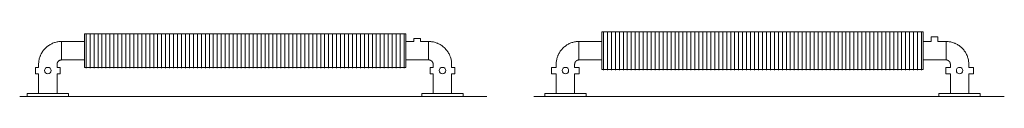
# Model space of a CAD drawing. Units: millimetres. Extents: x 9410 to 65238, y 0 to 9598.
# Drawn here: x 27389 to 30608, y 0 to 213 of the extents above; entities that cross this region are included whole.
import ezdxf

# ---------------------------------------------------------------- set-up
doc = ezdxf.new("R2010")
doc.units = ezdxf.units.MM
doc.layers.add('A23----', color=7, linetype='Continuous', lineweight=13)
doc.layers.add('A59----', color=170, linetype='Continuous', lineweight=35)

# ---------------------------------------------------------------- blocks, each defined once
blk = doc.blocks.new('FP_26_35-6966-Ribberør LBF LBR 10')
at = {"layer": 'A59----', "lineweight": 9}
for points in [[(22172.1, 150), (22172.1, 171.7), (22172.1, 190), (22172.1, 202.3), (22172.1, 206.6)], [(22185.1, 150), (22185.1, 171.7), (22185.1, 190), (22185.1, 202.3), (22185.1, 206.6)], [(22198.1, 150), (22198.1, 171.7), (22198.1, 190), (22198.1, 202.3), (22198.1, 206.6)], [(22211.1, 150), (22211.1, 171.7), (22211.1, 190), (22211.1, 202.3), (22211.1, 206.6)], [(22224.1, 150), (22224.1, 171.7), (22224.1, 190), (22224.1, 202.3), (22224.1, 206.6)], [(22237.1, 150), (22237.1, 171.7), (22237.1, 190), (22237.1, 202.3), (22237.1, 206.6)], [(22250.1, 150), (22250.1, 171.7), (22250.1, 190), (22250.1, 202.3), (22250.1, 206.6)], [(22263.1, 150), (22263.1, 171.7), (22263.1, 190), (22263.1, 202.3), (22263.1, 206.6)], [(22276.1, 150), (22276.1, 171.7), (22276.1, 190), (22276.1, 202.3), (22276.1, 206.6)], [(22289.1, 150), (22289.1, 171.7), (22289.1, 190), (22289.1, 202.3), (22289.1, 206.6)], [(22302.1, 150), (22302.1, 171.7), (22302.1, 190), (22302.1, 202.3), (22302.1, 206.6)], [(22315.1, 150), (22315.1, 171.7), (22315.1, 190), (22315.1, 202.3), (22315.1, 206.6)], [(22328.1, 150), (22328.1, 171.7), (22328.1, 190), (22328.1, 202.3), (22328.1, 206.6)], [(22341.1, 150), (22341.1, 171.7), (22341.1, 190), (22341.1, 202.3), (22341.1, 206.6)], [(22354.1, 150), (22354.1, 171.7), (22354.1, 190), (22354.1, 202.3), (22354.1, 206.6)], [(22367.1, 150), (22367.1, 171.7), (22367.1, 190), (22367.1, 202.3), (22367.1, 206.6)], [(22380.1, 150), (22380.1, 171.7), (22380.1, 190), (22380.1, 202.3), (22380.1, 206.6)], [(22393.1, 150), (22393.1, 171.7), (22393.1, 190), (22393.1, 202.3), (22393.1, 206.6)], [(22406.1, 150), (22406.1, 171.7), (22406.1, 190), (22406.1, 202.3), (22406.1, 206.6)], [(22419.1, 150), (22419.1, 171.7), (22419.1, 190), (22419.1, 202.3), (22419.1, 206.6)], [(22432.1, 150), (22432.1, 171.7), (22432.1, 190), (22432.1, 202.3), (22432.1, 206.6)], [(22445.1, 150), (22445.1, 171.7), (22445.1, 190), (22445.1, 202.3), (22445.1, 206.6)], [(22458.1, 150), (22458.1, 171.7), (22458.1, 190), (22458.1, 202.3), (22458.1, 206.6)], [(22471.1, 150), (22471.1, 171.7), (22471.1, 190), (22471.1, 202.3), (22471.1, 206.6)], [(22484.1, 150), (22484.1, 171.7), (22484.1, 190), (22484.1, 202.3), (22484.1, 206.6)], [(22497.1, 150), (22497.1, 171.7), (22497.1, 190), (22497.1, 202.3), (22497.1, 206.6)], [(22510.1, 150), (22510.1, 171.7), (22510.1, 190), (22510.1, 202.3), (22510.1, 206.6)], [(22523.1, 150), (22523.1, 171.7), (22523.1, 190), (22523.1, 202.3), (22523.1, 206.6)], [(22536.1, 150), (22536.1, 171.7), (22536.1, 190), (22536.1, 202.3), (22536.1, 206.6)], [(22549.1, 150), (22549.1, 171.7), (22549.1, 190), (22549.1, 202.3), (22549.1, 206.6)], [(22562.1, 150), (22562.1, 171.7), (22562.1, 190), (22562.1, 202.3), (22562.1, 206.6)], [(22575.1, 150), (22575.1, 171.7), (22575.1, 190), (22575.1, 202.3), (22575.1, 206.6)], [(22588.1, 150), (22588.1, 171.7), (22588.1, 190), (22588.1, 202.3), (22588.1, 206.6)], [(22601.1, 150), (22601.1, 171.7), (22601.1, 190), (22601.1, 202.3), (22601.1, 206.6)], [(22614.1, 150), (22614.1, 171.7), (22614.1, 190), (22614.1, 202.3), (22614.1, 206.6)], [(22627.1, 150), (22627.1, 171.7), (22627.1, 190), (22627.1, 202.3), (22627.1, 206.6)], [(22640.1, 150), (22640.1, 171.7), (22640.1, 190), (22640.1, 202.3), (22640.1, 206.6)], [(22653.1, 150), (22653.1, 171.7), (22653.1, 190), (22653.1, 202.3), (22653.1, 206.6)], [(22666.1, 150), (22666.1, 171.7), (22666.1, 190), (22666.1, 202.3), (22666.1, 206.6)], [(22679.1, 150), (22679.1, 171.7), (22679.1, 190), (22679.1, 202.3), (22679.1, 206.6)], [(22692.1, 150), (22692.1, 171.7), (22692.1, 190), (22692.1, 202.3), (22692.1, 206.6)], [(22705.1, 150), (22705.1, 171.7), (22705.1, 190), (22705.1, 202.3), (22705.1, 206.6)], [(22718.1, 150), (22718.1, 171.7), (22718.1, 190), (22718.1, 202.3), (22718.1, 206.6)], [(22731.1, 150), (22731.1, 171.7), (22731.1, 190), (22731.1, 202.3), (22731.1, 206.6)], [(22744.1, 150), (22744.1, 171.7), (22744.1, 190), (22744.1, 202.3), (22744.1, 206.6)], [(22757.1, 150), (22757.1, 171.7), (22757.1, 190), (22757.1, 202.3), (22757.1, 206.6)], [(22770.1, 150), (22770.1, 171.7), (22770.1, 190), (22770.1, 202.3), (22770.1, 206.6)], [(22783.1, 150), (22783.1, 171.7), (22783.1, 190), (22783.1, 202.3), (22783.1, 206.6)], [(22796.1, 150), (22796.1, 171.7), (22796.1, 190), (22796.1, 202.3), (22796.1, 206.6)], [(22809.1, 150), (22809.1, 171.7), (22809.1, 190), (22809.1, 202.3), (22809.1, 206.6)], [(22822.1, 150), (22822.1, 171.7), (22822.1, 190), (22822.1, 202.3), (22822.1, 206.6)], [(22835.1, 150), (22835.1, 171.7), (22835.1, 190), (22835.1, 202.3), (22835.1, 206.6)], [(22848.1, 150), (22848.1, 171.7), (22848.1, 190), (22848.1, 202.3), (22848.1, 206.6)], [(22861.1, 150), (22861.1, 171.7), (22861.1, 190), (22861.1, 202.3), (22861.1, 206.6)], [(22874.1, 150), (22874.1, 171.7), (22874.1, 190), (22874.1, 202.3), (22874.1, 206.6)], [(22887.1, 150), (22887.1, 171.7), (22887.1, 190), (22887.1, 202.3), (22887.1, 206.6)], [(22900.1, 150), (22900.1, 171.7), (22900.1, 190), (22900.1, 202.3), (22900.1, 206.6)], [(22913.1, 150), (22913.1, 171.7), (22913.1, 190), (22913.1, 202.3), (22913.1, 206.6)], [(22926.1, 150), (22926.1, 171.7), (22926.1, 190), (22926.1, 202.3), (22926.1, 206.6)], [(22939.1, 150), (22939.1, 171.7), (22939.1, 190), (22939.1, 202.3), (22939.1, 206.6)], [(22952.1, 150), (22952.1, 171.7), (22952.1, 190), (22952.1, 202.3), (22952.1, 206.6)], [(22965.1, 150), (22965.1, 171.7), (22965.1, 190), (22965.1, 202.3), (22965.1, 206.6)], [(22978.1, 150), (22978.1, 171.7), (22978.1, 190), (22978.1, 202.3), (22978.1, 206.6)], [(22991.1, 150), (22991.1, 171.7), (22991.1, 190), (22991.1, 202.3), (22991.1, 206.6)], [(23004.1, 150), (23004.1, 171.7), (23004.1, 190), (23004.1, 202.3), (23004.1, 206.6)], [(23017.1, 150), (23017.1, 171.7), (23017.1, 190), (23017.1, 202.3), (23017.1, 206.6)], [(23030.1, 150), (23030.1, 171.7), (23030.1, 190), (23030.1, 202.3), (23030.1, 206.6)], [(23043.1, 150), (23043.1, 171.7), (23043.1, 190), (23043.1, 202.3), (23043.1, 206.6)], [(23056.1, 150), (23056.1, 171.7), (23056.1, 190), (23056.1, 202.3), (23056.1, 206.6)], [(23069.1, 150), (23069.1, 171.7), (23069.1, 190), (23069.1, 202.3), (23069.1, 206.6)], [(23082.1, 150), (23082.1, 171.7), (23082.1, 190), (23082.1, 202.3), (23082.1, 206.6)], [(23095.1, 150), (23095.1, 171.7), (23095.1, 190), (23095.1, 202.3), (23095.1, 206.6)], [(23108.1, 150), (23108.1, 171.7), (23108.1, 190), (23108.1, 202.3), (23108.1, 206.6)], [(23121.1, 150), (23121.1, 171.7), (23121.1, 190), (23121.1, 202.3), (23121.1, 206.6)], [(23134.1, 150), (23134.1, 171.7), (23134.1, 190), (23134.1, 202.3), (23134.1, 206.6)], [(23147.1, 150), (23147.1, 171.7), (23147.1, 190), (23147.1, 202.3), (23147.1, 206.6)], [(23160.1, 150), (23160.1, 171.7), (23160.1, 190), (23160.1, 202.3), (23160.1, 206.6)], [(23173.1, 150), (23173.1, 171.7), (23173.1, 190), (23173.1, 202.3), (23173.1, 206.6)], [(23186.1, 150), (23186.1, 171.7), (23186.1, 190), (23186.1, 202.3), (23186.1, 206.6)], [(23199.1, 150), (23199.1, 171.7), (23199.1, 190), (23199.1, 202.3), (23199.1, 206.6)], [(23212.1, 150), (23212.1, 171.7), (23212.1, 190), (23212.1, 202.3), (23212.1, 206.6)]]:
    blk.add_lwpolyline(points, dxfattribs=at)
blk = doc.blocks.new('FP_26_36-6966-Ribberør LBF LBR 10')
at = {"layer": 'A59----', "lineweight": 9}
for points in [[(22172.1, 93.4), (22172.1, 97.7), (22172.1, 110), (22172.1, 128.3), (22172.1, 150)], [(22185.1, 93.4), (22185.1, 97.7), (22185.1, 110), (22185.1, 128.3), (22185.1, 150)], [(22198.1, 93.4), (22198.1, 97.7), (22198.1, 110), (22198.1, 128.3), (22198.1, 150)], [(22211.1, 93.4), (22211.1, 97.7), (22211.1, 110), (22211.1, 128.3), (22211.1, 150)], [(22224.1, 93.4), (22224.1, 97.7), (22224.1, 110), (22224.1, 128.3), (22224.1, 150)], [(22237.1, 93.4), (22237.1, 97.7), (22237.1, 110), (22237.1, 128.3), (22237.1, 150)], [(22250.1, 93.4), (22250.1, 97.7), (22250.1, 110), (22250.1, 128.3), (22250.1, 150)], [(22263.1, 93.4), (22263.1, 97.7), (22263.1, 110), (22263.1, 128.3), (22263.1, 150)], [(22276.1, 93.4), (22276.1, 97.7), (22276.1, 110), (22276.1, 128.3), (22276.1, 150)], [(22289.1, 93.4), (22289.1, 97.7), (22289.1, 110), (22289.1, 128.3), (22289.1, 150)], [(22302.1, 93.4), (22302.1, 97.7), (22302.1, 110), (22302.1, 128.3), (22302.1, 150)], [(22315.1, 93.4), (22315.1, 97.7), (22315.1, 110), (22315.1, 128.3), (22315.1, 150)], [(22328.1, 93.4), (22328.1, 97.7), (22328.1, 110), (22328.1, 128.3), (22328.1, 150)], [(22341.1, 93.4), (22341.1, 97.7), (22341.1, 110), (22341.1, 128.3), (22341.1, 150)], [(22354.1, 93.4), (22354.1, 97.7), (22354.1, 110), (22354.1, 128.3), (22354.1, 150)], [(22367.1, 93.4), (22367.1, 97.7), (22367.1, 110), (22367.1, 128.3), (22367.1, 150)], [(22380.1, 93.4), (22380.1, 97.7), (22380.1, 110), (22380.1, 128.3), (22380.1, 150)], [(22393.1, 93.4), (22393.1, 97.7), (22393.1, 110), (22393.1, 128.3), (22393.1, 150)], [(22406.1, 93.4), (22406.1, 97.7), (22406.1, 110), (22406.1, 128.3), (22406.1, 150)], [(22419.1, 93.4), (22419.1, 97.7), (22419.1, 110), (22419.1, 128.3), (22419.1, 150)], [(22432.1, 93.4), (22432.1, 97.7), (22432.1, 110), (22432.1, 128.3), (22432.1, 150)], [(22445.1, 93.4), (22445.1, 97.7), (22445.1, 110), (22445.1, 128.3), (22445.1, 150)], [(22458.1, 93.4), (22458.1, 97.7), (22458.1, 110), (22458.1, 128.3), (22458.1, 150)], [(22471.1, 93.4), (22471.1, 97.7), (22471.1, 110), (22471.1, 128.3), (22471.1, 150)], [(22484.1, 93.4), (22484.1, 97.7), (22484.1, 110), (22484.1, 128.3), (22484.1, 150)], [(22497.1, 93.4), (22497.1, 97.7), (22497.1, 110), (22497.1, 128.3), (22497.1, 150)], [(22510.1, 93.4), (22510.1, 97.7), (22510.1, 110), (22510.1, 128.3), (22510.1, 150)], [(22523.1, 93.4), (22523.1, 97.7), (22523.1, 110), (22523.1, 128.3), (22523.1, 150)], [(22536.1, 93.4), (22536.1, 97.7), (22536.1, 110), (22536.1, 128.3), (22536.1, 150)], [(22549.1, 93.4), (22549.1, 97.7), (22549.1, 110), (22549.1, 128.3), (22549.1, 150)], [(22562.1, 93.4), (22562.1, 97.7), (22562.1, 110), (22562.1, 128.3), (22562.1, 150)], [(22575.1, 93.4), (22575.1, 97.7), (22575.1, 110), (22575.1, 128.3), (22575.1, 150)], [(22588.1, 93.4), (22588.1, 97.7), (22588.1, 110), (22588.1, 128.3), (22588.1, 150)], [(22601.1, 93.4), (22601.1, 97.7), (22601.1, 110), (22601.1, 128.3), (22601.1, 150)], [(22614.1, 93.4), (22614.1, 97.7), (22614.1, 110), (22614.1, 128.3), (22614.1, 150)], [(22627.1, 93.4), (22627.1, 97.7), (22627.1, 110), (22627.1, 128.3), (22627.1, 150)], [(22640.1, 93.4), (22640.1, 97.7), (22640.1, 110), (22640.1, 128.3), (22640.1, 150)], [(22653.1, 93.4), (22653.1, 97.7), (22653.1, 110), (22653.1, 128.3), (22653.1, 150)], [(22666.1, 93.4), (22666.1, 97.7), (22666.1, 110), (22666.1, 128.3), (22666.1, 150)], [(22679.1, 93.4), (22679.1, 97.7), (22679.1, 110), (22679.1, 128.3), (22679.1, 150)], [(22692.1, 93.4), (22692.1, 97.7), (22692.1, 110), (22692.1, 128.3), (22692.1, 150)], [(22705.1, 93.4), (22705.1, 97.7), (22705.1, 110), (22705.1, 128.3), (22705.1, 150)], [(22718.1, 93.4), (22718.1, 97.7), (22718.1, 110), (22718.1, 128.3), (22718.1, 150)], [(22731.1, 93.4), (22731.1, 97.7), (22731.1, 110), (22731.1, 128.3), (22731.1, 150)], [(22744.1, 93.4), (22744.1, 97.7), (22744.1, 110), (22744.1, 128.3), (22744.1, 150)], [(22757.1, 93.4), (22757.1, 97.7), (22757.1, 110), (22757.1, 128.3), (22757.1, 150)], [(22770.1, 93.4), (22770.1, 97.7), (22770.1, 110), (22770.1, 128.3), (22770.1, 150)], [(22783.1, 93.4), (22783.1, 97.7), (22783.1, 110), (22783.1, 128.3), (22783.1, 150)], [(22796.1, 93.4), (22796.1, 97.7), (22796.1, 110), (22796.1, 128.3), (22796.1, 150)], [(22809.1, 93.4), (22809.1, 97.7), (22809.1, 110), (22809.1, 128.3), (22809.1, 150)], [(22822.1, 93.4), (22822.1, 97.7), (22822.1, 110), (22822.1, 128.3), (22822.1, 150)], [(22835.1, 93.4), (22835.1, 97.7), (22835.1, 110), (22835.1, 128.3), (22835.1, 150)], [(22848.1, 93.4), (22848.1, 97.7), (22848.1, 110), (22848.1, 128.3), (22848.1, 150)], [(22861.1, 93.4), (22861.1, 97.7), (22861.1, 110), (22861.1, 128.3), (22861.1, 150)], [(22874.1, 93.4), (22874.1, 97.7), (22874.1, 110), (22874.1, 128.3), (22874.1, 150)], [(22887.1, 93.4), (22887.1, 97.7), (22887.1, 110), (22887.1, 128.3), (22887.1, 150)], [(22900.1, 93.4), (22900.1, 97.7), (22900.1, 110), (22900.1, 128.3), (22900.1, 150)], [(22913.1, 93.4), (22913.1, 97.7), (22913.1, 110), (22913.1, 128.3), (22913.1, 150)], [(22926.1, 93.4), (22926.1, 97.7), (22926.1, 110), (22926.1, 128.3), (22926.1, 150)], [(22939.1, 93.4), (22939.1, 97.7), (22939.1, 110), (22939.1, 128.3), (22939.1, 150)], [(22952.1, 93.4), (22952.1, 97.7), (22952.1, 110), (22952.1, 128.3), (22952.1, 150)], [(22965.1, 93.4), (22965.1, 97.7), (22965.1, 110), (22965.1, 128.3), (22965.1, 150)], [(22978.1, 93.4), (22978.1, 97.7), (22978.1, 110), (22978.1, 128.3), (22978.1, 150)], [(22991.1, 93.4), (22991.1, 97.7), (22991.1, 110), (22991.1, 128.3), (22991.1, 150)], [(23004.1, 93.4), (23004.1, 97.7), (23004.1, 110), (23004.1, 128.3), (23004.1, 150)], [(23017.1, 93.4), (23017.1, 97.7), (23017.1, 110), (23017.1, 128.3), (23017.1, 150)], [(23030.1, 93.4), (23030.1, 97.7), (23030.1, 110), (23030.1, 128.3), (23030.1, 150)], [(23043.1, 93.4), (23043.1, 97.7), (23043.1, 110), (23043.1, 128.3), (23043.1, 150)], [(23056.1, 93.4), (23056.1, 97.7), (23056.1, 110), (23056.1, 128.3), (23056.1, 150)], [(23069.1, 93.4), (23069.1, 97.7), (23069.1, 110), (23069.1, 128.3), (23069.1, 150)], [(23082.1, 93.4), (23082.1, 97.7), (23082.1, 110), (23082.1, 128.3), (23082.1, 150)], [(23095.1, 93.4), (23095.1, 97.7), (23095.1, 110), (23095.1, 128.3), (23095.1, 150)], [(23108.1, 93.4), (23108.1, 97.7), (23108.1, 110), (23108.1, 128.3), (23108.1, 150)], [(23121.1, 93.4), (23121.1, 97.7), (23121.1, 110), (23121.1, 128.3), (23121.1, 150)], [(23134.1, 93.4), (23134.1, 97.7), (23134.1, 110), (23134.1, 128.3), (23134.1, 150)], [(23147.1, 93.4), (23147.1, 97.7), (23147.1, 110), (23147.1, 128.3), (23147.1, 150)], [(23160.1, 93.4), (23160.1, 97.7), (23160.1, 110), (23160.1, 128.3), (23160.1, 150)], [(23173.1, 93.4), (23173.1, 97.7), (23173.1, 110), (23173.1, 128.3), (23173.1, 150)], [(23186.1, 93.4), (23186.1, 97.7), (23186.1, 110), (23186.1, 128.3), (23186.1, 150)], [(23199.1, 93.4), (23199.1, 97.7), (23199.1, 110), (23199.1, 128.3), (23199.1, 150)], [(23212.1, 93.4), (23212.1, 97.7), (23212.1, 110), (23212.1, 128.3), (23212.1, 150)]]:
    blk.add_lwpolyline(points, dxfattribs=at)
blk = doc.blocks.new('Ribberør LBF LBR-Finned Tube - K60-110-10 LBR_26-0-6966-Ribberør LBF LBR 10')
at = {"layer": 'A59----', "lineweight": 9}
for p, q in [((22167.1, 150), (22167.1, 205)), ((23217.1, 205), (22167.1, 205)), ((23217.1, 205), (23217.1, 150)), ((22063.4, 174.4), (22063.3, 174.4)), ((22092.1, 150), (22092.1, 180.1)), ((22167.1, 180.1), (22092.1, 180.1)), ((22092.1, 119.8), (22092.1, 180.1)), ((23244.1, 180.1), (23217.1, 180.1)), ((23265.1, 190.1), (23244.1, 190.1)), ((23244.1, 190.1), (23244.1, 180.1)), ((23265.1, 180.1), (23265.1, 190.1)), ((23292.1, 180.1), (23265.1, 180.1)), ((23292.1, 180.1), (23292.1, 150)), ((23292.1, 180.1), (23292.1, 119.8)), ((23321, 174.4), (23320.9, 174.4)), ((22022.6, 133.7), (22022.6, 133.6)), ((22039, 158.1), (22038.9, 158)), ((22092.1, 119.8), (22092.1, 150)), ((22167.1, 95), (22167.1, 150)), ((23217.1, 150), (23217.1, 95)), ((23292.1, 150), (23292.1, 119.8)), ((23345.4, 158), (23345.3, 158.1)), ((23361.7, 133.6), (23361.7, 133.7)), ((22016.8, 104.8), (22016.8, 95.5)), ((22077.1, 95.5), (22077.1, 104.8)), ((22081.5, 115.4), (22081.5, 115.5)), ((22092.1, 119.8), (22167.1, 119.8)), ((23217.1, 119.8), (23292.1, 119.8)), ((23302.7, 115.5), (23302.7, 115.4)), ((23307.1, 104.8), (23307.1, 95.5)), ((23367.4, 95.5), (23367.4, 104.8)), ((22006.8, 85), (22006.8, 95.5)), ((22016.8, 95.5), (22006.8, 95.5)), ((22006.8, 74.5), (22006.8, 85)), ((22006.8, 74.5), (22016.8, 74.5)), ((22016.8, 74.5), (22016.8, 10)), ((22087.1, 95.5), (22077.1, 95.5)), ((22077.1, 74.5), (22087.1, 74.5)), ((22077.1, 10), (22077.1, 74.5)), ((22087.1, 95.5), (22087.1, 85)), ((22087.1, 85), (22087.1, 74.5)), ((22167.1, 95), (23217.1, 95)), ((23297.1, 85), (23297.1, 95.5)), ((23307.1, 95.5), (23297.1, 95.5)), ((23297.1, 74.5), (23297.1, 85)), ((23297.1, 74.5), (23307.1, 74.5)), ((23307.1, 74.5), (23307.1, 10)), ((23377.4, 95.5), (23367.4, 95.5)), ((23367.4, 74.5), (23377.4, 74.5)), ((23367.4, 10), (23367.4, 74.5)), ((23377.4, 95.5), (23377.4, 85)), ((23377.4, 85), (23377.4, 74.5)), ((22114.5, 10), (21979.5, 10)), ((21979.5, 10), (21979.5, 0)), ((22114.5, 0), (22114.5, 10)), ((23269.8, 10), (23404.8, 10)), ((23269.8, 10), (23269.8, 0)), ((23404.8, 0), (23404.8, 10))]:
    blk.add_line(p, q, dxfattribs=at)
for points in [[(22063.3, 174.4), (22062.8, 174.2), (22060.1, 173), (22057.4, 171.6), (22054.7, 170.2), (22052.1, 168.6), (22049.6, 167), (22047.2, 165.2), (22044.8, 163.4), (22042.5, 161.5), (22040.3, 159.4), (22039, 158.1)], [(22092.1, 180.1), (22089.1, 180.1), (22086.1, 179.9), (22083.1, 179.6), (22080.1, 179.2), (22077.2, 178.6), (22074.2, 178), (22071.3, 177.2), (22068.5, 176.3), (22065.6, 175.3), (22063.4, 174.4)], [(23320.9, 174.4), (23319.4, 175), (23316.6, 176.1), (23313.7, 177), (23310.8, 177.8), (23307.9, 178.5), (23304.9, 179.1), (23302, 179.5), (23299, 179.8), (23296, 180.1), (23293, 180.1), (23292.1, 180.1)], [(23345.3, 158.1), (23344.6, 158.9), (23342.4, 160.9), (23340.1, 162.9), (23337.8, 164.8), (23335.3, 166.5), (23332.8, 168.2), (23330.3, 169.8), (23327.6, 171.3), (23324.9, 172.6), (23322.2, 173.9), (23321, 174.4)], [(22022.6, 133.6), (22022, 132.1), (22020.9, 129.3), (22020, 126.4), (22019.2, 123.5), (22018.5, 120.6), (22017.9, 117.6), (22017.5, 114.7), (22017.1, 111.7), (22016.9, 108.7), (22016.8, 105.7), (22016.8, 104.8)], [(22038.9, 158), (22038.1, 157.3), (22036.1, 155.1), (22034.1, 152.8), (22032.2, 150.5), (22030.5, 148), (22028.8, 145.5), (22027.2, 143), (22025.7, 140.3), (22024.4, 137.7), (22023.1, 134.9), (22022.6, 133.7)], [(23361.7, 133.7), (23361.5, 134.2), (23360.3, 136.9), (23358.9, 139.6), (23357.5, 142.3), (23355.9, 144.8), (23354.3, 147.4), (23352.5, 149.8), (23350.7, 152.2), (23348.7, 154.5), (23346.7, 156.7), (23345.4, 158)], [(23367.4, 104.8), (23367.4, 107.9), (23367.2, 110.9), (23366.9, 113.9), (23366.5, 116.8), (23365.9, 119.8), (23365.3, 122.7), (23364.5, 125.7), (23363.6, 128.5), (23362.6, 131.4), (23361.7, 133.6)], [(22077.1, 104.8), (22077.2, 105.4), (22077.2, 106), (22077.2, 106.6), (22077.3, 107.2), (22077.4, 107.8), (22077.6, 108.4), (22077.7, 109), (22077.9, 109.6), (22078.1, 110.1), (22078.3, 110.7), (22078.6, 111.2), (22078.8, 111.8), (22079.1, 112.3), (22079.4, 112.8), (22079.8, 113.3), (22080.1, 113.8), (22080.5, 114.3), (22080.9, 114.7), (22081.3, 115.2), (22081.5, 115.4)], [(22081.5, 115.5), (22081.7, 115.6), (22082.1, 116), (22082.6, 116.4), (22083.1, 116.8), (22083.5, 117.1), (22084, 117.5), (22084.5, 117.8), (22085.1, 118.1), (22085.6, 118.4), (22086.1, 118.6), (22086.7, 118.8), (22087.3, 119), (22087.8, 119.2), (22088.4, 119.4), (22089, 119.5), (22089.6, 119.6), (22090.2, 119.7), (22090.8, 119.8), (22091.4, 119.8), (22092, 119.8), (22092.1, 119.8)], [(23292.1, 119.8), (23292.7, 119.8), (23293.3, 119.8), (23293.9, 119.7), (23294.5, 119.7), (23295.1, 119.6), (23295.7, 119.4), (23296.3, 119.3), (23296.9, 119.1), (23297.4, 118.9), (23298, 118.7), (23298.5, 118.4), (23299.1, 118.2), (23299.6, 117.9), (23300.1, 117.6), (23300.6, 117.2), (23301.1, 116.9), (23301.6, 116.5), (23302, 116.1), (23302.5, 115.7), (23302.7, 115.5)], [(23302.7, 115.4), (23302.9, 115.3), (23303.3, 114.9), (23303.7, 114.4), (23304.1, 113.9), (23304.4, 113.5), (23304.8, 113), (23305.1, 112.4), (23305.4, 111.9), (23305.6, 111.4), (23305.9, 110.8), (23306.1, 110.3), (23306.3, 109.7), (23306.5, 109.2), (23306.7, 108.6), (23306.8, 108), (23306.9, 107.4), (23307, 106.8), (23307.1, 106.2), (23307.1, 105.6), (23307.1, 105), (23307.1, 104.8)]]:
    blk.add_lwpolyline(points, dxfattribs=at)
for centre, start, end in [((22047, 85), 0, 180), ((22047, 85), 180, 0), ((23337.3, 85), 0, 180), ((23337.3, 85), 180, 360)]:
    blk.add_arc(centre, 10.5, start, end, dxfattribs=at)
for name in ['FP_26_35-6966-Ribberør LBF LBR 10', 'FP_26_36-6966-Ribberør LBF LBR 10']:
    blk.add_blockref(name, (0, 0), dxfattribs=at)
blk = doc.blocks.new('FP_27_37-6966-Ribberør LBF LBR 11')
at = {"layer": 'A59----', "lineweight": 9}
for points in [[(23772.1, 150), (23772.1, 174.1), (23772.1, 194.6), (23772.1, 208.3), (23772.1, 213.1)], [(23785.1, 150), (23785.1, 174.1), (23785.1, 194.6), (23785.1, 208.3), (23785.1, 213.1)], [(23798.1, 150), (23798.1, 174.1), (23798.1, 194.6), (23798.1, 208.3), (23798.1, 213.1)], [(23811.1, 150), (23811.1, 174.1), (23811.1, 194.6), (23811.1, 208.3), (23811.1, 213.1)], [(23824.1, 150), (23824.1, 174.1), (23824.1, 194.6), (23824.1, 208.3), (23824.1, 213.1)], [(23837.1, 150), (23837.1, 174.1), (23837.1, 194.6), (23837.1, 208.3), (23837.1, 213.1)], [(23850.1, 150), (23850.1, 174.1), (23850.1, 194.6), (23850.1, 208.3), (23850.1, 213.1)], [(23863.1, 150), (23863.1, 174.1), (23863.1, 194.6), (23863.1, 208.3), (23863.1, 213.1)], [(23876.1, 150), (23876.1, 174.1), (23876.1, 194.6), (23876.1, 208.3), (23876.1, 213.1)], [(23889.1, 150), (23889.1, 174.1), (23889.1, 194.6), (23889.1, 208.3), (23889.1, 213.1)], [(23902.1, 150), (23902.1, 174.1), (23902.1, 194.6), (23902.1, 208.3), (23902.1, 213.1)], [(23915.1, 150), (23915.1, 174.1), (23915.1, 194.6), (23915.1, 208.3), (23915.1, 213.1)], [(23928.1, 150), (23928.1, 174.1), (23928.1, 194.6), (23928.1, 208.3), (23928.1, 213.1)], [(23941.1, 150), (23941.1, 174.1), (23941.1, 194.6), (23941.1, 208.3), (23941.1, 213.1)], [(23954.1, 150), (23954.1, 174.1), (23954.1, 194.6), (23954.1, 208.3), (23954.1, 213.1)], [(23967.1, 150), (23967.1, 174.1), (23967.1, 194.6), (23967.1, 208.3), (23967.1, 213.1)], [(23980.1, 150), (23980.1, 174.1), (23980.1, 194.6), (23980.1, 208.3), (23980.1, 213.1)], [(23993.1, 150), (23993.1, 174.1), (23993.1, 194.6), (23993.1, 208.3), (23993.1, 213.1)], [(24006.1, 150), (24006.1, 174.1), (24006.1, 194.6), (24006.1, 208.3), (24006.1, 213.1)], [(24019.1, 150), (24019.1, 174.1), (24019.1, 194.6), (24019.1, 208.3), (24019.1, 213.1)], [(24032.1, 150), (24032.1, 174.1), (24032.1, 194.6), (24032.1, 208.3), (24032.1, 213.1)], [(24045.1, 150), (24045.1, 174.1), (24045.1, 194.6), (24045.1, 208.3), (24045.1, 213.1)], [(24058.1, 150), (24058.1, 174.1), (24058.1, 194.6), (24058.1, 208.3), (24058.1, 213.1)], [(24071.1, 150), (24071.1, 174.1), (24071.1, 194.6), (24071.1, 208.3), (24071.1, 213.1)], [(24084.1, 150), (24084.1, 174.1), (24084.1, 194.6), (24084.1, 208.3), (24084.1, 213.1)], [(24097.1, 150), (24097.1, 174.1), (24097.1, 194.6), (24097.1, 208.3), (24097.1, 213.1)], [(24110.1, 150), (24110.1, 174.1), (24110.1, 194.6), (24110.1, 208.3), (24110.1, 213.1)], [(24123.1, 150), (24123.1, 174.1), (24123.1, 194.6), (24123.1, 208.3), (24123.1, 213.1)], [(24136.1, 150), (24136.1, 174.1), (24136.1, 194.6), (24136.1, 208.3), (24136.1, 213.1)], [(24149.1, 150), (24149.1, 174.1), (24149.1, 194.6), (24149.1, 208.3), (24149.1, 213.1)], [(24162.1, 150), (24162.1, 174.1), (24162.1, 194.6), (24162.1, 208.3), (24162.1, 213.1)], [(24175.1, 150), (24175.1, 174.1), (24175.1, 194.6), (24175.1, 208.3), (24175.1, 213.1)], [(24188.1, 150), (24188.1, 174.1), (24188.1, 194.6), (24188.1, 208.3), (24188.1, 213.1)], [(24201.1, 150), (24201.1, 174.1), (24201.1, 194.6), (24201.1, 208.3), (24201.1, 213.1)], [(24214.1, 150), (24214.1, 174.1), (24214.1, 194.6), (24214.1, 208.3), (24214.1, 213.1)], [(24227.1, 150), (24227.1, 174.1), (24227.1, 194.6), (24227.1, 208.3), (24227.1, 213.1)], [(24240.1, 150), (24240.1, 174.1), (24240.1, 194.6), (24240.1, 208.3), (24240.1, 213.1)], [(24253.1, 150), (24253.1, 174.1), (24253.1, 194.6), (24253.1, 208.3), (24253.1, 213.1)], [(24266.1, 150), (24266.1, 174.1), (24266.1, 194.6), (24266.1, 208.3), (24266.1, 213.1)], [(24279.1, 150), (24279.1, 174.1), (24279.1, 194.6), (24279.1, 208.3), (24279.1, 213.1)], [(24292.1, 150), (24292.1, 174.1), (24292.1, 194.6), (24292.1, 208.3), (24292.1, 213.1)], [(24305.1, 150), (24305.1, 174.1), (24305.1, 194.6), (24305.1, 208.3), (24305.1, 213.1)], [(24318.1, 150), (24318.1, 174.1), (24318.1, 194.6), (24318.1, 208.3), (24318.1, 213.1)], [(24331.1, 150), (24331.1, 174.1), (24331.1, 194.6), (24331.1, 208.3), (24331.1, 213.1)], [(24344.1, 150), (24344.1, 174.1), (24344.1, 194.6), (24344.1, 208.3), (24344.1, 213.1)], [(24357.1, 150), (24357.1, 174.1), (24357.1, 194.6), (24357.1, 208.3), (24357.1, 213.1)], [(24370.1, 150), (24370.1, 174.1), (24370.1, 194.6), (24370.1, 208.3), (24370.1, 213.1)], [(24383.1, 150), (24383.1, 174.1), (24383.1, 194.6), (24383.1, 208.3), (24383.1, 213.1)], [(24396.1, 150), (24396.1, 174.1), (24396.1, 194.6), (24396.1, 208.3), (24396.1, 213.1)], [(24409.1, 150), (24409.1, 174.1), (24409.1, 194.6), (24409.1, 208.3), (24409.1, 213.1)], [(24422.1, 150), (24422.1, 174.1), (24422.1, 194.6), (24422.1, 208.3), (24422.1, 213.1)], [(24435.1, 150), (24435.1, 174.1), (24435.1, 194.6), (24435.1, 208.3), (24435.1, 213.1)], [(24448.1, 150), (24448.1, 174.1), (24448.1, 194.6), (24448.1, 208.3), (24448.1, 213.1)], [(24461.1, 150), (24461.1, 174.1), (24461.1, 194.6), (24461.1, 208.3), (24461.1, 213.1)], [(24474.1, 150), (24474.1, 174.1), (24474.1, 194.6), (24474.1, 208.3), (24474.1, 213.1)], [(24487.1, 150), (24487.1, 174.1), (24487.1, 194.6), (24487.1, 208.3), (24487.1, 213.1)], [(24500.1, 150), (24500.1, 174.1), (24500.1, 194.6), (24500.1, 208.3), (24500.1, 213.1)], [(24513.1, 150), (24513.1, 174.1), (24513.1, 194.6), (24513.1, 208.3), (24513.1, 213.1)], [(24526.1, 150), (24526.1, 174.1), (24526.1, 194.6), (24526.1, 208.3), (24526.1, 213.1)], [(24539.1, 150), (24539.1, 174.1), (24539.1, 194.6), (24539.1, 208.3), (24539.1, 213.1)], [(24552.1, 150), (24552.1, 174.1), (24552.1, 194.6), (24552.1, 208.3), (24552.1, 213.1)], [(24565.1, 150), (24565.1, 174.1), (24565.1, 194.6), (24565.1, 208.3), (24565.1, 213.1)], [(24578.1, 150), (24578.1, 174.1), (24578.1, 194.6), (24578.1, 208.3), (24578.1, 213.1)], [(24591.1, 150), (24591.1, 174.1), (24591.1, 194.6), (24591.1, 208.3), (24591.1, 213.1)], [(24604.1, 150), (24604.1, 174.1), (24604.1, 194.6), (24604.1, 208.3), (24604.1, 213.1)], [(24617.1, 150), (24617.1, 174.1), (24617.1, 194.6), (24617.1, 208.3), (24617.1, 213.1)], [(24630.1, 150), (24630.1, 174.1), (24630.1, 194.6), (24630.1, 208.3), (24630.1, 213.1)], [(24643.1, 150), (24643.1, 174.1), (24643.1, 194.6), (24643.1, 208.3), (24643.1, 213.1)], [(24656.1, 150), (24656.1, 174.1), (24656.1, 194.6), (24656.1, 208.3), (24656.1, 213.1)], [(24669.1, 150), (24669.1, 174.1), (24669.1, 194.6), (24669.1, 208.3), (24669.1, 213.1)], [(24682.1, 150), (24682.1, 174.1), (24682.1, 194.6), (24682.1, 208.3), (24682.1, 213.1)], [(24695.1, 150), (24695.1, 174.1), (24695.1, 194.6), (24695.1, 208.3), (24695.1, 213.1)], [(24708.1, 150), (24708.1, 174.1), (24708.1, 194.6), (24708.1, 208.3), (24708.1, 213.1)], [(24721.1, 150), (24721.1, 174.1), (24721.1, 194.6), (24721.1, 208.3), (24721.1, 213.1)], [(24734.1, 150), (24734.1, 174.1), (24734.1, 194.6), (24734.1, 208.3), (24734.1, 213.1)], [(24747.1, 150), (24747.1, 174.1), (24747.1, 194.6), (24747.1, 208.3), (24747.1, 213.1)], [(24760.1, 150), (24760.1, 174.1), (24760.1, 194.6), (24760.1, 208.3), (24760.1, 213.1)], [(24773.1, 150), (24773.1, 174.1), (24773.1, 194.6), (24773.1, 208.3), (24773.1, 213.1)], [(24786.1, 150), (24786.1, 174.1), (24786.1, 194.6), (24786.1, 208.3), (24786.1, 213.1)], [(24799.1, 150), (24799.1, 174.1), (24799.1, 194.6), (24799.1, 208.3), (24799.1, 213.1)], [(24812.1, 150), (24812.1, 174.1), (24812.1, 194.6), (24812.1, 208.3), (24812.1, 213.1)]]:
    blk.add_lwpolyline(points, dxfattribs=at)
blk = doc.blocks.new('FP_27_38-6966-Ribberør LBF LBR 11')
at = {"layer": 'A59----', "lineweight": 9}
for points in [[(23772.1, 86.9), (23772.1, 91.7), (23772.1, 105.4), (23772.1, 125.9), (23772.1, 150)], [(23785.1, 86.9), (23785.1, 91.7), (23785.1, 105.4), (23785.1, 125.9), (23785.1, 150)], [(23798.1, 86.9), (23798.1, 91.7), (23798.1, 105.4), (23798.1, 125.9), (23798.1, 150)], [(23811.1, 86.9), (23811.1, 91.7), (23811.1, 105.4), (23811.1, 125.9), (23811.1, 150)], [(23824.1, 86.9), (23824.1, 91.7), (23824.1, 105.4), (23824.1, 125.9), (23824.1, 150)], [(23837.1, 86.9), (23837.1, 91.7), (23837.1, 105.4), (23837.1, 125.9), (23837.1, 150)], [(23850.1, 86.9), (23850.1, 91.7), (23850.1, 105.4), (23850.1, 125.9), (23850.1, 150)], [(23863.1, 86.9), (23863.1, 91.7), (23863.1, 105.4), (23863.1, 125.9), (23863.1, 150)], [(23876.1, 86.9), (23876.1, 91.7), (23876.1, 105.4), (23876.1, 125.9), (23876.1, 150)], [(23889.1, 86.9), (23889.1, 91.7), (23889.1, 105.4), (23889.1, 125.9), (23889.1, 150)], [(23902.1, 86.9), (23902.1, 91.7), (23902.1, 105.4), (23902.1, 125.9), (23902.1, 150)], [(23915.1, 86.9), (23915.1, 91.7), (23915.1, 105.4), (23915.1, 125.9), (23915.1, 150)], [(23928.1, 86.9), (23928.1, 91.7), (23928.1, 105.4), (23928.1, 125.9), (23928.1, 150)], [(23941.1, 86.9), (23941.1, 91.7), (23941.1, 105.4), (23941.1, 125.9), (23941.1, 150)], [(23954.1, 86.9), (23954.1, 91.7), (23954.1, 105.4), (23954.1, 125.9), (23954.1, 150)], [(23967.1, 86.9), (23967.1, 91.7), (23967.1, 105.4), (23967.1, 125.9), (23967.1, 150)], [(23980.1, 86.9), (23980.1, 91.7), (23980.1, 105.4), (23980.1, 125.9), (23980.1, 150)], [(23993.1, 86.9), (23993.1, 91.7), (23993.1, 105.4), (23993.1, 125.9), (23993.1, 150)], [(24006.1, 86.9), (24006.1, 91.7), (24006.1, 105.4), (24006.1, 125.9), (24006.1, 150)], [(24019.1, 86.9), (24019.1, 91.7), (24019.1, 105.4), (24019.1, 125.9), (24019.1, 150)], [(24032.1, 86.9), (24032.1, 91.7), (24032.1, 105.4), (24032.1, 125.9), (24032.1, 150)], [(24045.1, 86.9), (24045.1, 91.7), (24045.1, 105.4), (24045.1, 125.9), (24045.1, 150)], [(24058.1, 86.9), (24058.1, 91.7), (24058.1, 105.4), (24058.1, 125.9), (24058.1, 150)], [(24071.1, 86.9), (24071.1, 91.7), (24071.1, 105.4), (24071.1, 125.9), (24071.1, 150)], [(24084.1, 86.9), (24084.1, 91.7), (24084.1, 105.4), (24084.1, 125.9), (24084.1, 150)], [(24097.1, 86.9), (24097.1, 91.7), (24097.1, 105.4), (24097.1, 125.9), (24097.1, 150)], [(24110.1, 86.9), (24110.1, 91.7), (24110.1, 105.4), (24110.1, 125.9), (24110.1, 150)], [(24123.1, 86.9), (24123.1, 91.7), (24123.1, 105.4), (24123.1, 125.9), (24123.1, 150)], [(24136.1, 86.9), (24136.1, 91.7), (24136.1, 105.4), (24136.1, 125.9), (24136.1, 150)], [(24149.1, 86.9), (24149.1, 91.7), (24149.1, 105.4), (24149.1, 125.9), (24149.1, 150)], [(24162.1, 86.9), (24162.1, 91.7), (24162.1, 105.4), (24162.1, 125.9), (24162.1, 150)], [(24175.1, 86.9), (24175.1, 91.7), (24175.1, 105.4), (24175.1, 125.9), (24175.1, 150)], [(24188.1, 86.9), (24188.1, 91.7), (24188.1, 105.4), (24188.1, 125.9), (24188.1, 150)], [(24201.1, 86.9), (24201.1, 91.7), (24201.1, 105.4), (24201.1, 125.9), (24201.1, 150)], [(24214.1, 86.9), (24214.1, 91.7), (24214.1, 105.4), (24214.1, 125.9), (24214.1, 150)], [(24227.1, 86.9), (24227.1, 91.7), (24227.1, 105.4), (24227.1, 125.9), (24227.1, 150)], [(24240.1, 86.9), (24240.1, 91.7), (24240.1, 105.4), (24240.1, 125.9), (24240.1, 150)], [(24253.1, 86.9), (24253.1, 91.7), (24253.1, 105.4), (24253.1, 125.9), (24253.1, 150)], [(24266.1, 86.9), (24266.1, 91.7), (24266.1, 105.4), (24266.1, 125.9), (24266.1, 150)], [(24279.1, 86.9), (24279.1, 91.7), (24279.1, 105.4), (24279.1, 125.9), (24279.1, 150)], [(24292.1, 86.9), (24292.1, 91.7), (24292.1, 105.4), (24292.1, 125.9), (24292.1, 150)], [(24305.1, 86.9), (24305.1, 91.7), (24305.1, 105.4), (24305.1, 125.9), (24305.1, 150)], [(24318.1, 86.9), (24318.1, 91.7), (24318.1, 105.4), (24318.1, 125.9), (24318.1, 150)], [(24331.1, 86.9), (24331.1, 91.7), (24331.1, 105.4), (24331.1, 125.9), (24331.1, 150)], [(24344.1, 86.9), (24344.1, 91.7), (24344.1, 105.4), (24344.1, 125.9), (24344.1, 150)], [(24357.1, 86.9), (24357.1, 91.7), (24357.1, 105.4), (24357.1, 125.9), (24357.1, 150)], [(24370.1, 86.9), (24370.1, 91.7), (24370.1, 105.4), (24370.1, 125.9), (24370.1, 150)], [(24383.1, 86.9), (24383.1, 91.7), (24383.1, 105.4), (24383.1, 125.9), (24383.1, 150)], [(24396.1, 86.9), (24396.1, 91.7), (24396.1, 105.4), (24396.1, 125.9), (24396.1, 150)], [(24409.1, 86.9), (24409.1, 91.7), (24409.1, 105.4), (24409.1, 125.9), (24409.1, 150)], [(24422.1, 86.9), (24422.1, 91.7), (24422.1, 105.4), (24422.1, 125.9), (24422.1, 150)], [(24435.1, 86.9), (24435.1, 91.7), (24435.1, 105.4), (24435.1, 125.9), (24435.1, 150)], [(24448.1, 86.9), (24448.1, 91.7), (24448.1, 105.4), (24448.1, 125.9), (24448.1, 150)], [(24461.1, 86.9), (24461.1, 91.7), (24461.1, 105.4), (24461.1, 125.9), (24461.1, 150)], [(24474.1, 86.9), (24474.1, 91.7), (24474.1, 105.4), (24474.1, 125.9), (24474.1, 150)], [(24487.1, 86.9), (24487.1, 91.7), (24487.1, 105.4), (24487.1, 125.9), (24487.1, 150)], [(24500.1, 86.9), (24500.1, 91.7), (24500.1, 105.4), (24500.1, 125.9), (24500.1, 150)], [(24513.1, 86.9), (24513.1, 91.7), (24513.1, 105.4), (24513.1, 125.9), (24513.1, 150)], [(24526.1, 86.9), (24526.1, 91.7), (24526.1, 105.4), (24526.1, 125.9), (24526.1, 150)], [(24539.1, 86.9), (24539.1, 91.7), (24539.1, 105.4), (24539.1, 125.9), (24539.1, 150)], [(24552.1, 86.9), (24552.1, 91.7), (24552.1, 105.4), (24552.1, 125.9), (24552.1, 150)], [(24565.1, 86.9), (24565.1, 91.7), (24565.1, 105.4), (24565.1, 125.9), (24565.1, 150)], [(24578.1, 86.9), (24578.1, 91.7), (24578.1, 105.4), (24578.1, 125.9), (24578.1, 150)], [(24591.1, 86.9), (24591.1, 91.7), (24591.1, 105.4), (24591.1, 125.9), (24591.1, 150)], [(24604.1, 86.9), (24604.1, 91.7), (24604.1, 105.4), (24604.1, 125.9), (24604.1, 150)], [(24617.1, 86.9), (24617.1, 91.7), (24617.1, 105.4), (24617.1, 125.9), (24617.1, 150)], [(24630.1, 86.9), (24630.1, 91.7), (24630.1, 105.4), (24630.1, 125.9), (24630.1, 150)], [(24643.1, 86.9), (24643.1, 91.7), (24643.1, 105.4), (24643.1, 125.9), (24643.1, 150)], [(24656.1, 86.9), (24656.1, 91.7), (24656.1, 105.4), (24656.1, 125.9), (24656.1, 150)], [(24669.1, 86.9), (24669.1, 91.7), (24669.1, 105.4), (24669.1, 125.9), (24669.1, 150)], [(24682.1, 86.9), (24682.1, 91.7), (24682.1, 105.4), (24682.1, 125.9), (24682.1, 150)], [(24695.1, 86.9), (24695.1, 91.7), (24695.1, 105.4), (24695.1, 125.9), (24695.1, 150)], [(24708.1, 86.9), (24708.1, 91.7), (24708.1, 105.4), (24708.1, 125.9), (24708.1, 150)], [(24721.1, 86.9), (24721.1, 91.7), (24721.1, 105.4), (24721.1, 125.9), (24721.1, 150)], [(24734.1, 86.9), (24734.1, 91.7), (24734.1, 105.4), (24734.1, 125.9), (24734.1, 150)], [(24747.1, 86.9), (24747.1, 91.7), (24747.1, 105.4), (24747.1, 125.9), (24747.1, 150)], [(24760.1, 86.9), (24760.1, 91.7), (24760.1, 105.4), (24760.1, 125.9), (24760.1, 150)], [(24773.1, 86.9), (24773.1, 91.7), (24773.1, 105.4), (24773.1, 125.9), (24773.1, 150)], [(24786.1, 86.9), (24786.1, 91.7), (24786.1, 105.4), (24786.1, 125.9), (24786.1, 150)], [(24799.1, 86.9), (24799.1, 91.7), (24799.1, 105.4), (24799.1, 125.9), (24799.1, 150)], [(24812.1, 86.9), (24812.1, 91.7), (24812.1, 105.4), (24812.1, 125.9), (24812.1, 150)]]:
    blk.add_lwpolyline(points, dxfattribs=at)
blk = doc.blocks.new('Ribberør LBF LBR-Finned Tube - K60-123-12 LBF_27-0-6966-Ribberør LBF LBR 11')
at = {"layer": 'A59----', "lineweight": 9}
for p, q in [((23767.1, 150), (23767.1, 211.5)), ((24817.1, 211.5), (23767.1, 211.5)), ((24817.1, 211.5), (24817.1, 150)), ((24865.1, 195.1), (24844.1, 195.1)), ((24844.1, 195.1), (24844.1, 180.1)), ((24865.1, 180.1), (24865.1, 195.1)), ((23663.7, 174.5), (23663.6, 174.5)), ((23692.1, 150), (23692.1, 180.1)), ((23767.1, 180.1), (23692.1, 180.1)), ((23692.1, 119.8), (23692.1, 180.1)), ((24844.1, 180.1), (24817.1, 180.1)), ((24892.1, 180.1), (24865.1, 180.1)), ((24892.1, 180.1), (24892.1, 119.8)), ((24892.1, 180.1), (24892.1, 150)), ((24920.7, 174.4), (24920.6, 174.5)), ((23623.4, 134.2), (23623.3, 134.1)), ((23639.5, 158.4), (23639.4, 158.3)), ((23692.1, 119.8), (23692.1, 150)), ((23767.1, 88.5), (23767.1, 150)), ((24817.1, 150), (24817.1, 88.5)), ((24892.1, 150), (24892.1, 119.8)), ((24944.9, 158.3), (24944.8, 158.4)), ((24961, 134.1), (24960.9, 134.2)), ((23617.6, 105.6), (23617.6, 95.5)), ((23677.9, 95.5), (23677.9, 105.6)), ((23682.1, 115.7), (23682.1, 115.7)), ((23692.1, 119.8), (23767.1, 119.8)), ((24817.1, 119.8), (24892.1, 119.8)), ((24902.2, 115.7), (24902.2, 115.7)), ((24906.3, 105.6), (24906.3, 95.5)), ((24966.6, 95.5), (24966.6, 105.6)), ((23602.6, 85), (23602.6, 95.5)), ((23617.6, 95.5), (23602.6, 95.5)), ((23602.6, 74.5), (23602.6, 85)), ((23602.6, 74.5), (23617.6, 74.5)), ((23617.6, 74.5), (23617.6, 10)), ((23692.9, 95.5), (23677.9, 95.5)), ((23677.9, 74.5), (23692.9, 74.5)), ((23677.9, 10), (23677.9, 74.5)), ((23692.9, 95.5), (23692.9, 85)), ((23692.9, 85), (23692.9, 74.5)), ((23767.1, 88.5), (24817.1, 88.5)), ((24891.3, 85), (24891.3, 95.5)), ((24906.3, 95.5), (24891.3, 95.5)), ((24891.3, 74.5), (24891.3, 85)), ((24891.3, 74.5), (24906.3, 74.5)), ((24906.3, 74.5), (24906.3, 10)), ((24981.6, 95.5), (24966.6, 95.5)), ((24966.6, 74.5), (24981.6, 74.5)), ((24966.6, 10), (24966.6, 74.5)), ((24981.6, 95.5), (24981.6, 85)), ((24981.6, 85), (24981.6, 74.5)), ((23715.3, 10), (23580.3, 10)), ((23580.3, 10), (23580.3, 0)), ((23715.3, 0), (23715.3, 10)), ((24869, 10), (25004, 10)), ((24869, 10), (24869, 0)), ((25004, 0), (25004, 10))]:
    blk.add_line(p, q, dxfattribs=at)
for points in [[(23663.6, 174.5), (23663.1, 174.3), (23660.4, 173.1), (23657.7, 171.7), (23655.1, 170.3), (23652.6, 168.8), (23650.1, 167.1), (23647.6, 165.4), (23645.3, 163.6), (23643, 161.7), (23640.8, 159.7), (23639.5, 158.4)], [(23692.1, 180.1), (23689.2, 180.1), (23686.2, 179.9), (23683.2, 179.6), (23680.3, 179.2), (23677.3, 178.7), (23674.4, 178), (23671.5, 177.2), (23668.7, 176.4), (23665.9, 175.4), (23663.7, 174.5)], [(24920.6, 174.5), (24919.1, 175.1), (24916.3, 176.1), (24913.5, 177), (24910.6, 177.8), (24907.7, 178.5), (24904.8, 179.1), (24901.9, 179.5), (24898.9, 179.8), (24895.9, 180.1), (24892.9, 180.1), (24892.1, 180.1)], [(24944.8, 158.4), (24944, 159.1), (24941.9, 161.1), (24939.6, 163.1), (24937.3, 164.9), (24934.9, 166.7), (24932.4, 168.3), (24929.9, 169.9), (24927.3, 171.4), (24924.6, 172.7), (24921.9, 174), (24920.7, 174.4)], [(23623.3, 134.1), (23622.7, 132.6), (23621.7, 129.8), (23620.8, 127), (23620, 124.1), (23619.3, 121.2), (23618.7, 118.3), (23618.3, 115.4), (23617.9, 112.4), (23617.7, 109.4), (23617.6, 106.5), (23617.6, 105.6)], [(23639.4, 158.3), (23638.7, 157.6), (23636.7, 155.4), (23634.7, 153.1), (23632.9, 150.8), (23631.1, 148.4), (23629.4, 145.9), (23627.9, 143.4), (23626.4, 140.8), (23625.1, 138.1), (23623.8, 135.4), (23623.4, 134.2)], [(24960.9, 134.2), (24960.8, 134.7), (24959.5, 137.4), (24958.2, 140.1), (24956.8, 142.7), (24955.3, 145.2), (24953.6, 147.7), (24951.9, 150.1), (24950.1, 152.5), (24948.1, 154.8), (24946.1, 157), (24944.9, 158.3)], [(24966.6, 105.6), (24966.6, 108.6), (24966.4, 111.6), (24966.1, 114.6), (24965.7, 117.5), (24965.2, 120.5), (24964.5, 123.4), (24963.7, 126.2), (24962.9, 129.1), (24961.9, 131.9), (24961, 134.1)], [(23677.9, 105.6), (23677.9, 106.2), (23678, 106.8), (23678, 107.3), (23678.1, 107.9), (23678.2, 108.5), (23678.3, 109), (23678.5, 109.6), (23678.7, 110.1), (23678.8, 110.7), (23679.1, 111.2), (23679.3, 111.7), (23679.5, 112.2), (23679.8, 112.7), (23680.1, 113.2), (23680.4, 113.7), (23680.7, 114.1), (23681.1, 114.6), (23681.5, 115), (23681.8, 115.4), (23682.1, 115.7)], [(23682.1, 115.7), (23682.2, 115.8), (23682.7, 116.2), (23683.1, 116.6), (23683.5, 116.9), (23684, 117.3), (23684.5, 117.6), (23684.9, 117.9), (23685.4, 118.2), (23686, 118.4), (23686.5, 118.7), (23687, 118.9), (23687.5, 119.1), (23688.1, 119.3), (23688.6, 119.4), (23689.2, 119.5), (23689.7, 119.6), (23690.3, 119.7), (23690.9, 119.8), (23691.4, 119.8), (23692, 119.8), (23692.1, 119.8)], [(24892.1, 119.8), (24892.7, 119.8), (24893.3, 119.8), (24893.8, 119.7), (24894.4, 119.7), (24895, 119.6), (24895.5, 119.4), (24896.1, 119.3), (24896.6, 119.1), (24897.1, 118.9), (24897.7, 118.7), (24898.2, 118.5), (24898.7, 118.2), (24899.2, 118), (24899.7, 117.7), (24900.2, 117.4), (24900.6, 117), (24901.1, 116.7), (24901.5, 116.3), (24901.9, 115.9), (24902.2, 115.7)], [(24902.2, 115.7), (24902.3, 115.5), (24902.7, 115.1), (24903.1, 114.7), (24903.4, 114.3), (24903.8, 113.8), (24904.1, 113.3), (24904.4, 112.8), (24904.7, 112.3), (24904.9, 111.8), (24905.2, 111.3), (24905.4, 110.8), (24905.6, 110.3), (24905.7, 109.7), (24905.9, 109.2), (24906, 108.6), (24906.1, 108.1), (24906.2, 107.5), (24906.3, 106.9), (24906.3, 106.4), (24906.3, 105.8), (24906.3, 105.6)]]:
    blk.add_lwpolyline(points, dxfattribs=at)
for centre, start, end in [((23647.8, 85), 0, 180), ((23647.8, 85), 180, 360), ((24936.5, 85), 0, 180), ((24936.5, 85), 180, 360)]:
    blk.add_arc(centre, 10.5, start, end, dxfattribs=at)
for name in ['FP_27_37-6966-Ribberør LBF LBR 11', 'FP_27_38-6966-Ribberør LBF LBR 11']:
    blk.add_blockref(name, (0, 0), dxfattribs=at)

msp = doc.modelspace()

# ---------------------------------------------------------------- linework, layer by layer
at = {"layer": 'A23----'}
for p, q in [((27389.1, 0), (28916.8, 0)), ((29070.6, 0), (30608.4, 0))]:
    msp.add_line(p, q, dxfattribs=at)

# ---------------------------------------------------------------- block references
at = {"layer": 'A59----'}
for name, p in [('Ribberør LBF LBR-Finned Tube - K60-110-10 LBR_26-0-6966-Ribberør LBF LBR 10', (5434.1, 0)), ('Ribberør LBF LBR-Finned Tube - K60-123-12 LBF_27-0-6966-Ribberør LBF LBR 11', (5525.7, 0))]:
    msp.add_blockref(name, p, dxfattribs=at)

doc.saveas('drawing.dxf')
